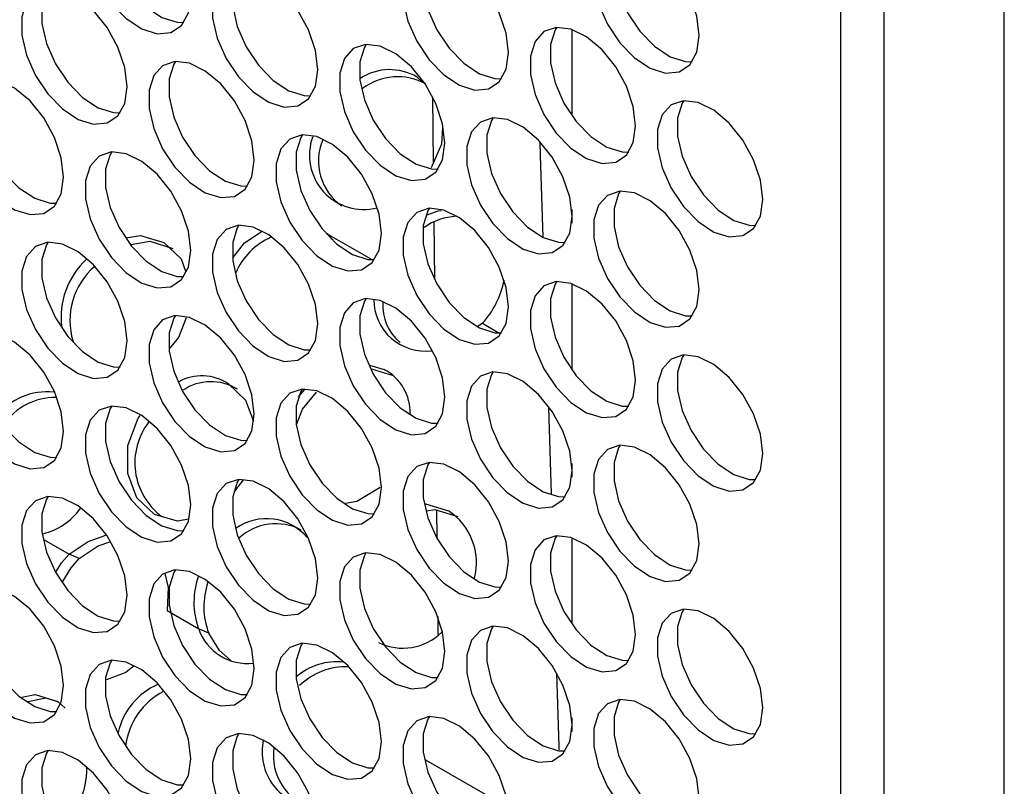
# Model space of a CAD drawing. Units: millimetres. Extents: x 50 to 2920, y 50 to 2051.
# Drawn here: x 2443 to 2495, y 1339 to 1380 of the extents above; entities that cross this region are included whole.
import ezdxf

# ---------------------------------------------------------------- set-up
doc = ezdxf.new("R2010")
doc.units = ezdxf.units.MM
doc.header["$LTSCALE"] = 10

msp = doc.modelspace()

# ---------------------------------------------------------------- linework, layer by layer
at = {"color": 7, "linetype": 'Continuous', "lineweight": 25}
for p, q in [((2488.468, 1577.444), (2488.468, 1177.339)), ((2494.841, 1173.659), (2494.841, 1573.764)), ((2471.93, 1379.086), (2471.93, 1374.53)), ((2463.754, 1376.558), (2464.033, 1376.295)), ((2464.564, 1375.518), (2464.599, 1372.007)), ((2471.93, 1369.554), (2471.93, 1368.828)), ((2471.93, 1369.554), (2471.93, 1368.828)), ((2464.629, 1368.876), (2464.659, 1365.857)), ((2458.972, 1368.27), (2459.077, 1368.209)), ((2459.077, 1368.209), (2459.213, 1367.978)), ((2459.078, 1368.141), (2459.137, 1368.107)), ((2471.93, 1365.622), (2471.93, 1361.066)), ((2467.202, 1363.519), (2466.965, 1363.349)), ((2461.23, 1361.302), (2462, 1361.068)), ((2461.326, 1361.106), (2462.484, 1360.752)), ((2457.466, 1359.624), (2457.79, 1360.021)), ((2470.696, 1359.058), (2470.841, 1354.49)), ((2471.93, 1356.09), (2471.93, 1355.364)), ((2471.93, 1356.09), (2471.93, 1355.364)), ((2454.554, 1355.242), (2454.074, 1354.628)), ((2464.779, 1353.635), (2464.794, 1352.135)), ((2471.93, 1352.158), (2471.93, 1347.602)), ((2445.851, 1351.064), (2445.319, 1351.294)), ((2450.508, 1348.299), (2452.175, 1347.337)), ((2464.835, 1347.989), (2464.844, 1347.03)), ((2452.707, 1347.106), (2452.175, 1347.337)), ((2444.72, 1343.494), (2445.102, 1343.138)), ((2471.93, 1342.626), (2471.93, 1341.9)), ((2471.93, 1342.626), (2471.93, 1341.9))]:
    msp.add_line(p, q, dxfattribs=at)
at = {"color": 8, "linetype": 'Continuous', "lineweight": 25}
for p, q in [((2486.178, 1187.234), (2486.178, 1574.683)), ((2459.077, 1368.209), (2461.299, 1366.927)), ((2467.202, 1363.519), (2468.031, 1363.04)), ((2443.998, 1352.057), (2445.319, 1351.294)), ((2464.193, 1340.399), (2468.511, 1337.906))]:
    msp.add_line(p, q, dxfattribs=at)
at = {"color": 7, "linetype": 'Continuous', "lineweight": 25, "flags": 128}
for points in [[(2451.753, 1380.839), (2451.628, 1381.864), (2451.266, 1382.942), (2450.698, 1383.976), (2449.976, 1384.875), (2449.162, 1385.56), (2448.329, 1385.968), (2447.552, 1386.064), (2446.9, 1385.84), (2446.43, 1385.315), (2446.184, 1384.536), (2446.184, 1383.572), (2446.43, 1382.509), (2446.9, 1381.442), (2447.552, 1380.464), (2448.329, 1379.663), (2449.162, 1379.111), (2449.976, 1378.855), (2450.698, 1378.92), (2451.266, 1379.299), (2451.628, 1379.958), (2451.753, 1380.839)], [(2447.575, 1386.066), (2447.49, 1385.928), (2447.244, 1385.149), (2447.244, 1384.185), (2447.49, 1383.122), (2447.961, 1382.054), (2448.613, 1381.076), (2449.39, 1380.275), (2450.222, 1379.723), (2451.036, 1379.468), (2451.39, 1379.458)], [(2478.679, 1378.759), (2478.555, 1379.784), (2478.193, 1380.861), (2477.625, 1381.896), (2476.902, 1382.795), (2476.088, 1383.479), (2475.256, 1383.888), (2474.479, 1383.984), (2473.827, 1383.76), (2473.356, 1383.235), (2473.11, 1382.456), (2473.11, 1381.492), (2473.356, 1380.429), (2473.827, 1379.361), (2474.479, 1378.383), (2475.256, 1377.583), (2476.088, 1377.03), (2476.902, 1376.775), (2477.625, 1376.84), (2478.193, 1377.218), (2478.555, 1377.878), (2478.679, 1378.759)], [(2474.502, 1383.986), (2474.417, 1383.847), (2474.171, 1383.068), (2474.171, 1382.104), (2474.417, 1381.041), (2474.887, 1379.973), (2475.54, 1378.996), (2476.317, 1378.195), (2477.149, 1377.643), (2477.963, 1377.387), (2478.317, 1377.377)], [(2468.582, 1377.856), (2468.457, 1378.881), (2468.095, 1379.959), (2467.528, 1380.993), (2466.805, 1381.892), (2465.991, 1382.576), (2465.159, 1382.985), (2464.382, 1383.081), (2463.729, 1382.857), (2463.259, 1382.332), (2463.013, 1381.553), (2463.013, 1380.589), (2463.259, 1379.526), (2463.729, 1378.458), (2464.382, 1377.481), (2465.159, 1376.68), (2465.991, 1376.127), (2466.805, 1375.872), (2467.528, 1375.937), (2468.095, 1376.316), (2468.457, 1376.975), (2468.582, 1377.856)], [(2464.404, 1383.083), (2464.319, 1382.944), (2464.073, 1382.165), (2464.073, 1381.201), (2464.319, 1380.138), (2464.79, 1379.071), (2465.442, 1378.093), (2466.219, 1377.292), (2467.052, 1376.74), (2467.865, 1376.484), (2468.22, 1376.475)], [(2458.484, 1376.953), (2458.36, 1377.978), (2457.998, 1379.056), (2457.43, 1380.09), (2456.707, 1380.989), (2455.893, 1381.673), (2455.061, 1382.082), (2454.284, 1382.178), (2453.632, 1381.954), (2453.161, 1381.429), (2452.915, 1380.65), (2452.915, 1379.686), (2453.161, 1378.623), (2453.632, 1377.555), (2454.284, 1376.578), (2455.061, 1375.777), (2455.893, 1375.225), (2456.707, 1374.969), (2457.43, 1375.034), (2457.998, 1375.413), (2458.36, 1376.072), (2458.484, 1376.953)], [(2454.307, 1382.18), (2454.222, 1382.041), (2453.976, 1381.262), (2453.976, 1380.299), (2454.222, 1379.236), (2454.692, 1378.168), (2455.345, 1377.19), (2456.122, 1376.389), (2456.954, 1375.837), (2457.768, 1375.582), (2458.122, 1375.572)], [(2448.387, 1376.05), (2448.262, 1377.075), (2447.9, 1378.153), (2447.333, 1379.187), (2446.61, 1380.086), (2445.796, 1380.771), (2444.964, 1381.179), (2444.187, 1381.275), (2443.534, 1381.051), (2443.064, 1380.526), (2442.818, 1379.747), (2442.818, 1378.783), (2443.064, 1377.72), (2443.534, 1376.653), (2444.187, 1375.675), (2444.964, 1374.874), (2445.796, 1374.322), (2446.61, 1374.066), (2447.333, 1374.131), (2447.9, 1374.51), (2448.262, 1375.169), (2448.387, 1376.05)], [(2444.21, 1381.277), (2444.125, 1381.139), (2443.878, 1380.36), (2443.878, 1379.396), (2444.125, 1378.333), (2444.595, 1377.265), (2445.247, 1376.287), (2446.024, 1375.487), (2446.857, 1374.934), (2447.67, 1374.679), (2448.025, 1374.669)], [(2475.313, 1373.97), (2475.189, 1374.995), (2474.827, 1376.072), (2474.259, 1377.107), (2473.536, 1378.006), (2472.723, 1378.69), (2471.89, 1379.099), (2471.113, 1379.195), (2470.461, 1378.971), (2469.99, 1378.446), (2469.744, 1377.667), (2469.744, 1376.703), (2469.99, 1375.64), (2470.461, 1374.572), (2471.113, 1373.595), (2471.89, 1372.794), (2472.723, 1372.241), (2473.536, 1371.986), (2474.259, 1372.051), (2474.827, 1372.429), (2475.189, 1373.089), (2475.313, 1373.97)], [(2471.136, 1379.197), (2471.051, 1379.058), (2470.805, 1378.279), (2470.805, 1377.315), (2471.051, 1376.252), (2471.521, 1375.185), (2472.174, 1374.207), (2472.951, 1373.406), (2473.783, 1372.854), (2474.597, 1372.598), (2474.951, 1372.588)], [(2465.216, 1373.067), (2465.092, 1374.092), (2464.729, 1375.17), (2464.162, 1376.204), (2463.439, 1377.103), (2462.625, 1377.787), (2461.793, 1378.196), (2461.016, 1378.292), (2460.363, 1378.068), (2459.893, 1377.543), (2459.647, 1376.764), (2459.647, 1375.8), (2459.893, 1374.737), (2460.363, 1373.669), (2461.016, 1372.692), (2461.793, 1371.891), (2462.625, 1371.338), (2463.439, 1371.083), (2464.162, 1371.148), (2464.729, 1371.527), (2465.092, 1372.186), (2465.216, 1373.067)], [(2461.039, 1378.294), (2460.954, 1378.155), (2460.708, 1377.376), (2460.708, 1376.413), (2460.954, 1375.349), (2461.424, 1374.282), (2462.076, 1373.304), (2462.853, 1372.503), (2463.686, 1371.951), (2464.5, 1371.695), (2464.854, 1371.686)], [(2455.119, 1372.164), (2454.994, 1373.189), (2454.632, 1374.267), (2454.064, 1375.301), (2453.341, 1376.2), (2452.528, 1376.884), (2451.695, 1377.293), (2450.918, 1377.389), (2450.266, 1377.165), (2449.796, 1376.64), (2449.549, 1375.861), (2449.549, 1374.897), (2449.796, 1373.834), (2450.266, 1372.766), (2450.918, 1371.789), (2451.695, 1370.988), (2452.528, 1370.436), (2453.341, 1370.18), (2454.064, 1370.245), (2454.632, 1370.624), (2454.994, 1371.283), (2455.119, 1372.164)], [(2450.941, 1377.391), (2450.856, 1377.253), (2450.61, 1376.474), (2450.61, 1375.51), (2450.856, 1374.447), (2451.326, 1373.379), (2451.979, 1372.401), (2452.756, 1371.6), (2453.588, 1371.048), (2454.402, 1370.793), (2454.756, 1370.783)], [(2445.021, 1371.261), (2444.897, 1372.286), (2444.534, 1373.364), (2443.967, 1374.398), (2443.244, 1375.297), (2442.43, 1375.982), (2441.598, 1376.39), (2440.821, 1376.487), (2440.168, 1376.262), (2439.698, 1375.737), (2439.452, 1374.958), (2439.452, 1373.994), (2439.698, 1372.931), (2440.168, 1371.864), (2440.821, 1370.886), (2441.598, 1370.085), (2442.43, 1369.533), (2443.244, 1369.277), (2443.967, 1369.342), (2444.534, 1369.721), (2444.897, 1370.38), (2445.021, 1371.261)], [(2440.844, 1376.488), (2440.759, 1376.35), (2440.513, 1375.571), (2440.513, 1374.607), (2440.759, 1373.544), (2441.229, 1372.476), (2441.881, 1371.498), (2442.658, 1370.698), (2443.491, 1370.145), (2444.305, 1369.89), (2444.659, 1369.88)], [(2482.045, 1370.084), (2481.921, 1371.109), (2481.559, 1372.186), (2480.991, 1373.221), (2480.268, 1374.12), (2479.454, 1374.804), (2478.622, 1375.213), (2477.845, 1375.309), (2477.192, 1375.085), (2476.722, 1374.56), (2476.476, 1373.781), (2476.476, 1372.817), (2476.722, 1371.754), (2477.192, 1370.686), (2477.845, 1369.708), (2478.622, 1368.908), (2479.454, 1368.355), (2480.268, 1368.1), (2480.991, 1368.165), (2481.559, 1368.543), (2481.921, 1369.203), (2482.045, 1370.084)], [(2477.868, 1375.311), (2477.783, 1375.172), (2477.537, 1374.393), (2477.537, 1373.429), (2477.783, 1372.366), (2478.253, 1371.298), (2478.906, 1370.321), (2479.683, 1369.52), (2480.515, 1368.968), (2481.329, 1368.712), (2481.683, 1368.702)], [(2471.948, 1369.181), (2471.823, 1370.206), (2471.461, 1371.283), (2470.893, 1372.318), (2470.171, 1373.217), (2469.357, 1373.901), (2468.524, 1374.31), (2467.747, 1374.406), (2467.095, 1374.182), (2466.625, 1373.657), (2466.379, 1372.878), (2466.379, 1371.914), (2466.625, 1370.851), (2467.095, 1369.783), (2467.747, 1368.806), (2468.524, 1368.005), (2469.357, 1367.452), (2470.171, 1367.197), (2470.893, 1367.262), (2471.461, 1367.64), (2471.823, 1368.3), (2471.948, 1369.181)], [(2467.77, 1374.408), (2467.685, 1374.269), (2467.439, 1373.49), (2467.439, 1372.526), (2467.685, 1371.463), (2468.156, 1370.396), (2468.808, 1369.418), (2469.585, 1368.617), (2470.417, 1368.065), (2471.231, 1367.809), (2471.585, 1367.799)], [(2461.85, 1368.278), (2461.726, 1369.303), (2461.364, 1370.381), (2460.796, 1371.415), (2460.073, 1372.314), (2459.259, 1372.998), (2458.427, 1373.407), (2457.65, 1373.503), (2456.997, 1373.279), (2456.527, 1372.754), (2456.281, 1371.975), (2456.281, 1371.011), (2456.527, 1369.948), (2456.997, 1368.88), (2457.65, 1367.903), (2458.427, 1367.102), (2459.259, 1366.549), (2460.073, 1366.294), (2460.796, 1366.359), (2461.364, 1366.738), (2461.726, 1367.397), (2461.85, 1368.278)], [(2457.673, 1373.505), (2457.588, 1373.366), (2457.342, 1372.587), (2457.342, 1371.624), (2457.588, 1370.56), (2458.058, 1369.493), (2458.711, 1368.515), (2459.488, 1367.714), (2460.32, 1367.162), (2461.134, 1366.906), (2461.444, 1366.894)], [(2465.081, 1373.912), (2465.034, 1373.007), (2464.489, 1371.755)], [(2470.235, 1373.128), (2470.26, 1372.416), (2470.402, 1368.088)], [(2451.753, 1367.375), (2451.628, 1368.4), (2451.266, 1369.478), (2450.698, 1370.512), (2449.976, 1371.411), (2449.162, 1372.096), (2448.329, 1372.504), (2447.552, 1372.6), (2446.9, 1372.376), (2446.43, 1371.851), (2446.184, 1371.072), (2446.184, 1370.108), (2446.43, 1369.045), (2446.9, 1367.977), (2447.552, 1367), (2448.329, 1366.199), (2449.162, 1365.647), (2449.976, 1365.391), (2450.698, 1365.456), (2451.266, 1365.835), (2451.628, 1366.494), (2451.753, 1367.375)], [(2447.575, 1372.602), (2447.49, 1372.464), (2447.244, 1371.685), (2447.244, 1370.721), (2447.49, 1369.658), (2447.961, 1368.59), (2448.613, 1367.612), (2449.39, 1366.811), (2450.222, 1366.259), (2451.036, 1366.004), (2451.39, 1365.994)], [(2478.679, 1365.295), (2478.555, 1366.32), (2478.193, 1367.397), (2477.625, 1368.432), (2476.902, 1369.331), (2476.088, 1370.015), (2475.256, 1370.424), (2474.479, 1370.52), (2473.827, 1370.296), (2473.356, 1369.771), (2473.11, 1368.992), (2473.11, 1368.028), (2473.356, 1366.965), (2473.827, 1365.897), (2474.479, 1364.919), (2475.256, 1364.119), (2476.088, 1363.566), (2476.902, 1363.311), (2477.625, 1363.376), (2478.193, 1363.754), (2478.555, 1364.414), (2478.679, 1365.295)], [(2474.502, 1370.522), (2474.417, 1370.383), (2474.171, 1369.604), (2474.171, 1368.64), (2474.417, 1367.577), (2474.887, 1366.509), (2475.54, 1365.532), (2476.317, 1364.731), (2477.149, 1364.179), (2477.963, 1363.923), (2478.317, 1363.913)], [(2468.582, 1364.392), (2468.457, 1365.417), (2468.095, 1366.495), (2467.528, 1367.529), (2466.805, 1368.428), (2465.991, 1369.112), (2465.159, 1369.521), (2464.382, 1369.617), (2463.729, 1369.393), (2463.259, 1368.868), (2463.013, 1368.089), (2463.013, 1367.125), (2463.259, 1366.062), (2463.729, 1364.994), (2464.382, 1364.017), (2465.159, 1363.216), (2465.991, 1362.663), (2466.805, 1362.408), (2467.528, 1362.473), (2468.095, 1362.852), (2468.457, 1363.511), (2468.582, 1364.392)], [(2464.404, 1369.619), (2464.319, 1369.48), (2464.073, 1368.701), (2464.073, 1367.737), (2464.319, 1366.674), (2464.79, 1365.607), (2465.442, 1364.629), (2466.219, 1363.828), (2467.052, 1363.276), (2467.865, 1363.02), (2468.22, 1363.011)], [(2464.219, 1369.242), (2464.85, 1369.471), (2465.031, 1369.493)], [(2458.484, 1363.489), (2458.36, 1364.514), (2457.998, 1365.592), (2457.43, 1366.626), (2456.707, 1367.525), (2455.893, 1368.209), (2455.061, 1368.618), (2454.284, 1368.714), (2453.632, 1368.49), (2453.161, 1367.965), (2452.915, 1367.186), (2452.915, 1366.222), (2453.161, 1365.159), (2453.632, 1364.091), (2454.284, 1363.114), (2455.061, 1362.313), (2455.893, 1361.761), (2456.707, 1361.505), (2457.43, 1361.57), (2457.998, 1361.949), (2458.36, 1362.608), (2458.484, 1363.489)], [(2454.307, 1368.716), (2454.222, 1368.577), (2453.976, 1367.798), (2453.976, 1366.835), (2454.222, 1365.772), (2454.692, 1364.704), (2455.345, 1363.726), (2456.122, 1362.925), (2456.954, 1362.373), (2457.768, 1362.118), (2458.122, 1362.108)], [(2453.98, 1366.981), (2454.61, 1367.777), (2455.534, 1368.408)], [(2448.387, 1362.586), (2448.262, 1363.611), (2447.9, 1364.689), (2447.333, 1365.723), (2446.61, 1366.622), (2445.796, 1367.307), (2444.964, 1367.715), (2444.187, 1367.811), (2443.534, 1367.587), (2443.064, 1367.062), (2442.818, 1366.283), (2442.818, 1365.319), (2443.064, 1364.256), (2443.534, 1363.189), (2444.187, 1362.211), (2444.964, 1361.41), (2445.796, 1360.858), (2446.61, 1360.602), (2447.333, 1360.667), (2447.9, 1361.046), (2448.262, 1361.705), (2448.387, 1362.586)], [(2444.21, 1367.813), (2444.125, 1367.675), (2443.878, 1366.896), (2443.878, 1365.932), (2444.125, 1364.869), (2444.595, 1363.801), (2445.247, 1362.823), (2446.024, 1362.022), (2446.857, 1361.47), (2447.67, 1361.215), (2448.025, 1361.205)], [(2448.317, 1368.046), (2449.103, 1368.178), (2450.328, 1367.806)], [(2448.6, 1367.701), (2449.588, 1367.864), (2450.813, 1367.49)], [(2450.328, 1367.806), (2451.254, 1366.935), (2451.486, 1366.29)], [(2475.313, 1360.506), (2475.189, 1361.531), (2474.827, 1362.608), (2474.259, 1363.643), (2473.536, 1364.542), (2472.723, 1365.226), (2471.89, 1365.635), (2471.113, 1365.731), (2470.461, 1365.507), (2469.99, 1364.982), (2469.744, 1364.203), (2469.744, 1363.239), (2469.99, 1362.176), (2470.461, 1361.108), (2471.113, 1360.13), (2471.89, 1359.33), (2472.723, 1358.777), (2473.536, 1358.522), (2474.259, 1358.587), (2474.827, 1358.965), (2475.189, 1359.625), (2475.313, 1360.506)], [(2471.136, 1365.733), (2471.051, 1365.594), (2470.805, 1364.815), (2470.805, 1363.851), (2471.051, 1362.788), (2471.521, 1361.72), (2472.174, 1360.743), (2472.951, 1359.942), (2473.783, 1359.39), (2474.597, 1359.134), (2474.951, 1359.124)], [(2465.216, 1359.603), (2465.092, 1360.628), (2464.729, 1361.706), (2464.162, 1362.74), (2463.439, 1363.639), (2462.625, 1364.323), (2461.793, 1364.732), (2461.016, 1364.828), (2460.363, 1364.604), (2459.893, 1364.079), (2459.647, 1363.3), (2459.647, 1362.336), (2459.893, 1361.273), (2460.363, 1360.205), (2461.016, 1359.228), (2461.793, 1358.427), (2462.625, 1357.874), (2463.439, 1357.619), (2464.162, 1357.684), (2464.729, 1358.063), (2465.092, 1358.722), (2465.216, 1359.603)], [(2461.039, 1364.83), (2460.954, 1364.691), (2460.708, 1363.912), (2460.708, 1362.948), (2460.954, 1361.885), (2461.424, 1360.818), (2462.076, 1359.84), (2462.853, 1359.039), (2463.686, 1358.487), (2464.5, 1358.231), (2464.854, 1358.222)], [(2455.119, 1358.7), (2454.994, 1359.725), (2454.632, 1360.803), (2454.064, 1361.837), (2453.341, 1362.736), (2452.528, 1363.42), (2451.695, 1363.829), (2450.918, 1363.925), (2450.266, 1363.701), (2449.796, 1363.176), (2449.549, 1362.397), (2449.549, 1361.433), (2449.796, 1360.37), (2450.266, 1359.302), (2450.918, 1358.325), (2451.695, 1357.524), (2452.528, 1356.972), (2453.341, 1356.716), (2454.064, 1356.781), (2454.632, 1357.16), (2454.994, 1357.819), (2455.119, 1358.7)], [(2450.941, 1363.927), (2450.856, 1363.788), (2450.61, 1363.009), (2450.61, 1362.046), (2450.856, 1360.983), (2451.326, 1359.915), (2451.979, 1358.937), (2452.756, 1358.136), (2453.588, 1357.584), (2454.402, 1357.329), (2454.756, 1357.319)], [(2451.517, 1363.817), (2451.104, 1362.773), (2450.619, 1362.171)], [(2445.021, 1357.797), (2444.897, 1358.822), (2444.534, 1359.9), (2443.967, 1360.934), (2443.244, 1361.833), (2442.43, 1362.518), (2441.598, 1362.926), (2440.821, 1363.022), (2440.168, 1362.798), (2439.698, 1362.273), (2439.452, 1361.494), (2439.452, 1360.53), (2439.698, 1359.467), (2440.168, 1358.4), (2440.821, 1357.422), (2441.598, 1356.621), (2442.43, 1356.069), (2443.244, 1355.813), (2443.967, 1355.878), (2444.534, 1356.257), (2444.897, 1356.916), (2445.021, 1357.797)], [(2440.844, 1363.024), (2440.759, 1362.886), (2440.513, 1362.107), (2440.513, 1361.143), (2440.759, 1360.08), (2441.229, 1359.012), (2441.881, 1358.034), (2442.658, 1357.234), (2443.491, 1356.681), (2444.305, 1356.426), (2444.659, 1356.416)], [(2482.045, 1356.62), (2481.921, 1357.645), (2481.559, 1358.722), (2480.991, 1359.757), (2480.268, 1360.656), (2479.454, 1361.34), (2478.622, 1361.749), (2477.845, 1361.845), (2477.192, 1361.621), (2476.722, 1361.096), (2476.476, 1360.317), (2476.476, 1359.353), (2476.722, 1358.29), (2477.192, 1357.222), (2477.845, 1356.244), (2478.622, 1355.444), (2479.454, 1354.891), (2480.268, 1354.636), (2480.991, 1354.701), (2481.559, 1355.079), (2481.921, 1355.739), (2482.045, 1356.62)], [(2477.868, 1361.847), (2477.783, 1361.708), (2477.537, 1360.929), (2477.537, 1359.965), (2477.783, 1358.902), (2478.253, 1357.834), (2478.906, 1356.857), (2479.683, 1356.056), (2480.515, 1355.503), (2481.329, 1355.248), (2481.683, 1355.238)], [(2471.948, 1355.717), (2471.823, 1356.742), (2471.461, 1357.819), (2470.893, 1358.854), (2470.171, 1359.753), (2469.357, 1360.437), (2468.524, 1360.846), (2467.747, 1360.942), (2467.095, 1360.718), (2466.625, 1360.193), (2466.379, 1359.414), (2466.379, 1358.45), (2466.625, 1357.387), (2467.095, 1356.319), (2467.747, 1355.342), (2468.524, 1354.541), (2469.357, 1353.988), (2470.171, 1353.733), (2470.893, 1353.798), (2471.461, 1354.176), (2471.823, 1354.836), (2471.948, 1355.717)], [(2467.77, 1360.944), (2467.685, 1360.805), (2467.439, 1360.026), (2467.439, 1359.062), (2467.685, 1357.999), (2468.156, 1356.931), (2468.808, 1355.954), (2469.585, 1355.153), (2470.417, 1354.601), (2471.231, 1354.345), (2471.585, 1354.335)], [(2453.734, 1360.323), (2454.664, 1359.449), (2455.072, 1358.336)], [(2461.85, 1354.814), (2461.726, 1355.839), (2461.364, 1356.917), (2460.796, 1357.951), (2460.073, 1358.85), (2459.259, 1359.534), (2458.427, 1359.943), (2457.65, 1360.039), (2456.997, 1359.815), (2456.527, 1359.29), (2456.281, 1358.511), (2456.281, 1357.547), (2456.527, 1356.484), (2456.997, 1355.416), (2457.65, 1354.439), (2458.427, 1353.638), (2459.259, 1353.085), (2460.073, 1352.83), (2460.796, 1352.895), (2461.364, 1353.274), (2461.726, 1353.933), (2461.85, 1354.814)], [(2457.673, 1360.041), (2457.588, 1359.902), (2457.342, 1359.123), (2457.342, 1358.16), (2457.588, 1357.096), (2458.058, 1356.029), (2458.711, 1355.051), (2459.488, 1354.25), (2460.32, 1353.698), (2461.134, 1353.442), (2461.488, 1353.433)], [(2457.369, 1358.193), (2457.673, 1358.974), (2458.414, 1359.88)], [(2451.753, 1353.911), (2451.628, 1354.936), (2451.266, 1356.014), (2450.698, 1357.048), (2449.976, 1357.947), (2449.162, 1358.631), (2448.329, 1359.04), (2447.552, 1359.136), (2446.9, 1358.912), (2446.43, 1358.387), (2446.184, 1357.608), (2446.184, 1356.644), (2446.43, 1355.581), (2446.9, 1354.513), (2447.552, 1353.536), (2448.329, 1352.735), (2449.162, 1352.183), (2449.976, 1351.927), (2450.698, 1351.992), (2451.266, 1352.371), (2451.628, 1353.03), (2451.753, 1353.911)], [(2447.575, 1359.138), (2447.49, 1358.999), (2447.244, 1358.22), (2447.244, 1357.257), (2447.49, 1356.194), (2447.961, 1355.126), (2448.613, 1354.148), (2449.39, 1353.347), (2450.222, 1352.795), (2451.036, 1352.54), (2451.39, 1352.53)], [(2451.655, 1353.144), (2451.059, 1353.034), (2449.843, 1353.4), (2448.907, 1354.276), (2448.421, 1355.566), (2448.427, 1357.042), (2448.966, 1358.491), (2449.084, 1358.641)], [(2478.679, 1351.831), (2478.555, 1352.856), (2478.193, 1353.933), (2477.625, 1354.968), (2476.902, 1355.867), (2476.088, 1356.551), (2475.256, 1356.96), (2474.479, 1357.056), (2473.827, 1356.832), (2473.356, 1356.307), (2473.11, 1355.528), (2473.11, 1354.564), (2473.356, 1353.501), (2473.827, 1352.433), (2474.479, 1351.455), (2475.256, 1350.655), (2476.088, 1350.102), (2476.902, 1349.847), (2477.625, 1349.912), (2478.193, 1350.29), (2478.555, 1350.95), (2478.679, 1351.831)], [(2474.502, 1357.058), (2474.417, 1356.919), (2474.171, 1356.14), (2474.171, 1355.176), (2474.417, 1354.113), (2474.887, 1353.045), (2475.54, 1352.068), (2476.317, 1351.267), (2477.149, 1350.715), (2477.963, 1350.459), (2478.317, 1350.449)], [(2468.582, 1350.928), (2468.457, 1351.953), (2468.095, 1353.03), (2467.528, 1354.065), (2466.805, 1354.964), (2465.991, 1355.648), (2465.159, 1356.057), (2464.382, 1356.153), (2463.729, 1355.929), (2463.259, 1355.404), (2463.013, 1354.625), (2463.013, 1353.661), (2463.259, 1352.598), (2463.729, 1351.53), (2464.382, 1350.553), (2465.159, 1349.752), (2465.991, 1349.199), (2466.805, 1348.944), (2467.528, 1349.009), (2468.095, 1349.387), (2468.457, 1350.047), (2468.582, 1350.928)], [(2464.404, 1356.155), (2464.319, 1356.016), (2464.073, 1355.237), (2464.073, 1354.273), (2464.319, 1353.21), (2464.79, 1352.143), (2465.442, 1351.165), (2466.219, 1350.364), (2467.052, 1349.812), (2467.865, 1349.556), (2468.22, 1349.546)], [(2458.484, 1350.025), (2458.36, 1351.05), (2457.998, 1352.128), (2457.43, 1353.162), (2456.707, 1354.061), (2455.893, 1354.745), (2455.061, 1355.154), (2454.284, 1355.25), (2453.632, 1355.026), (2453.161, 1354.501), (2452.915, 1353.722), (2452.915, 1352.758), (2453.161, 1351.695), (2453.632, 1350.627), (2454.284, 1349.65), (2455.061, 1348.849), (2455.893, 1348.296), (2456.707, 1348.041), (2457.43, 1348.106), (2457.998, 1348.485), (2458.36, 1349.144), (2458.484, 1350.025)], [(2454.307, 1355.252), (2454.222, 1355.113), (2453.976, 1354.334), (2453.976, 1353.371), (2454.222, 1352.307), (2454.692, 1351.24), (2455.345, 1350.262), (2456.122, 1349.461), (2456.954, 1348.909), (2457.768, 1348.653), (2458.122, 1348.644)], [(2461.795, 1354.828), (2460.554, 1354.077), (2459.949, 1353.97)], [(2448.387, 1349.122), (2448.262, 1350.147), (2447.9, 1351.225), (2447.333, 1352.259), (2446.61, 1353.158), (2445.796, 1353.843), (2444.964, 1354.251), (2444.187, 1354.347), (2443.534, 1354.123), (2443.064, 1353.598), (2442.818, 1352.819), (2442.818, 1351.855), (2443.064, 1350.792), (2443.534, 1349.724), (2444.187, 1348.747), (2444.964, 1347.946), (2445.796, 1347.394), (2446.61, 1347.138), (2447.333, 1347.203), (2447.9, 1347.582), (2448.262, 1348.241), (2448.387, 1349.122)], [(2444.21, 1354.349), (2444.125, 1354.211), (2443.878, 1353.432), (2443.878, 1352.468), (2444.125, 1351.405), (2444.595, 1350.337), (2445.247, 1349.359), (2446.024, 1348.558), (2446.857, 1348.006), (2447.67, 1347.751), (2448.025, 1347.741)], [(2464.174, 1353.952), (2464.185, 1353.954), (2465.406, 1353.585)], [(2464.249, 1353.589), (2464.684, 1353.664), (2465.905, 1353.293)], [(2445.319, 1351.294), (2446.327, 1351.961), (2447.267, 1352.289)], [(2475.313, 1347.042), (2475.189, 1348.067), (2474.827, 1349.144), (2474.259, 1350.179), (2473.536, 1351.078), (2472.723, 1351.762), (2471.89, 1352.171), (2471.113, 1352.267), (2470.461, 1352.043), (2469.99, 1351.518), (2469.744, 1350.739), (2469.744, 1349.775), (2469.99, 1348.712), (2470.461, 1347.644), (2471.113, 1346.666), (2471.89, 1345.866), (2472.723, 1345.313), (2473.536, 1345.058), (2474.259, 1345.123), (2474.827, 1345.501), (2475.189, 1346.161), (2475.313, 1347.042)], [(2471.136, 1352.269), (2471.051, 1352.13), (2470.805, 1351.351), (2470.805, 1350.387), (2471.051, 1349.324), (2471.521, 1348.256), (2472.174, 1347.279), (2472.951, 1346.478), (2473.783, 1345.926), (2474.597, 1345.67), (2474.951, 1345.66)], [(2445.851, 1351.064), (2446.856, 1351.726), (2447.521, 1351.955)], [(2444.622, 1350.367), (2444.912, 1350.839), (2445.319, 1351.294)], [(2444.949, 1349.796), (2445.416, 1350.575), (2445.851, 1351.064)], [(2465.216, 1346.139), (2465.092, 1347.164), (2464.729, 1348.242), (2464.162, 1349.276), (2463.439, 1350.175), (2462.625, 1350.859), (2461.793, 1351.268), (2461.016, 1351.364), (2460.363, 1351.14), (2459.893, 1350.615), (2459.647, 1349.836), (2459.647, 1348.872), (2459.893, 1347.809), (2460.363, 1346.741), (2461.016, 1345.764), (2461.793, 1344.963), (2462.625, 1344.41), (2463.439, 1344.155), (2464.162, 1344.22), (2464.729, 1344.599), (2465.092, 1345.258), (2465.216, 1346.139)], [(2461.031, 1351.355), (2460.954, 1351.227), (2460.708, 1350.448), (2460.708, 1349.484), (2460.954, 1348.421), (2461.424, 1347.354), (2462.076, 1346.376), (2462.853, 1345.575), (2463.686, 1345.023), (2464.5, 1344.767), (2464.854, 1344.758)], [(2455.119, 1345.236), (2454.994, 1346.261), (2454.632, 1347.339), (2454.064, 1348.373), (2453.341, 1349.272), (2452.528, 1349.956), (2451.695, 1350.365), (2450.918, 1350.461), (2450.266, 1350.237), (2449.796, 1349.712), (2449.549, 1348.933), (2449.549, 1347.969), (2449.796, 1346.906), (2450.266, 1345.838), (2450.918, 1344.861), (2451.695, 1344.06), (2452.528, 1343.507), (2453.341, 1343.252), (2454.064, 1343.317), (2454.632, 1343.696), (2454.994, 1344.355), (2455.119, 1345.236)], [(2450.391, 1350.263), (2450.552, 1349.522), (2450.508, 1348.299)], [(2450.941, 1350.463), (2450.856, 1350.324), (2450.61, 1349.545), (2450.61, 1348.582), (2450.856, 1347.518), (2451.326, 1346.451), (2451.979, 1345.473), (2452.756, 1344.672), (2453.588, 1344.12), (2454.402, 1343.865), (2454.756, 1343.855)], [(2445.021, 1344.333), (2444.897, 1345.358), (2444.534, 1346.436), (2443.967, 1347.47), (2443.244, 1348.369), (2442.43, 1349.054), (2441.598, 1349.462), (2440.821, 1349.558), (2440.168, 1349.334), (2439.698, 1348.809), (2439.452, 1348.03), (2439.452, 1347.066), (2439.698, 1346.003), (2440.168, 1344.936), (2440.821, 1343.958), (2441.598, 1343.157), (2442.43, 1342.605), (2443.244, 1342.349), (2443.967, 1342.414), (2444.534, 1342.793), (2444.897, 1343.452), (2445.021, 1344.333)], [(2440.844, 1349.56), (2440.759, 1349.422), (2440.513, 1348.643), (2440.513, 1347.679), (2440.759, 1346.616), (2441.229, 1345.548), (2441.881, 1344.57), (2442.658, 1343.769), (2443.491, 1343.217), (2444.305, 1342.962), (2444.659, 1342.952)], [(2482.045, 1343.156), (2481.921, 1344.181), (2481.559, 1345.258), (2480.991, 1346.293), (2480.268, 1347.192), (2479.454, 1347.876), (2478.622, 1348.285), (2477.845, 1348.381), (2477.192, 1348.157), (2476.722, 1347.632), (2476.476, 1346.853), (2476.476, 1345.889), (2476.722, 1344.826), (2477.192, 1343.758), (2477.845, 1342.78), (2478.622, 1341.98), (2479.454, 1341.427), (2480.268, 1341.172), (2480.991, 1341.236), (2481.559, 1341.615), (2481.921, 1342.275), (2482.045, 1343.156)], [(2477.868, 1348.383), (2477.783, 1348.244), (2477.537, 1347.465), (2477.537, 1346.501), (2477.783, 1345.438), (2478.253, 1344.37), (2478.906, 1343.393), (2479.683, 1342.592), (2480.515, 1342.039), (2481.329, 1341.784), (2481.683, 1341.774)], [(2471.948, 1342.253), (2471.823, 1343.278), (2471.461, 1344.355), (2470.893, 1345.39), (2470.171, 1346.289), (2469.357, 1346.973), (2468.524, 1347.382), (2467.747, 1347.478), (2467.095, 1347.254), (2466.625, 1346.729), (2466.379, 1345.95), (2466.379, 1344.986), (2466.625, 1343.923), (2467.095, 1342.855), (2467.747, 1341.877), (2468.524, 1341.077), (2469.357, 1340.524), (2470.171, 1340.269), (2470.893, 1340.334), (2471.461, 1340.712), (2471.823, 1341.372), (2471.948, 1342.253)], [(2467.77, 1347.48), (2467.685, 1347.341), (2467.439, 1346.562), (2467.439, 1345.598), (2467.685, 1344.535), (2468.156, 1343.467), (2468.808, 1342.49), (2469.585, 1341.689), (2470.417, 1341.137), (2471.231, 1340.881), (2471.585, 1340.871)], [(2453.88, 1345.667), (2453.278, 1346.189), (2452.707, 1347.106)], [(2461.85, 1341.35), (2461.726, 1342.375), (2461.364, 1343.453), (2460.796, 1344.487), (2460.073, 1345.386), (2459.259, 1346.07), (2458.427, 1346.479), (2457.65, 1346.575), (2456.997, 1346.351), (2456.527, 1345.826), (2456.281, 1345.047), (2456.281, 1344.083), (2456.527, 1343.02), (2456.997, 1341.952), (2457.65, 1340.975), (2458.427, 1340.174), (2459.259, 1339.621), (2460.073, 1339.366), (2460.796, 1339.431), (2461.364, 1339.81), (2461.726, 1340.469), (2461.85, 1341.35)], [(2457.673, 1346.577), (2457.588, 1346.438), (2457.342, 1345.659), (2457.342, 1344.695), (2457.588, 1343.632), (2458.058, 1342.565), (2458.711, 1341.587), (2459.488, 1340.786), (2460.32, 1340.234), (2461.134, 1339.978), (2461.488, 1339.969)], [(2451.753, 1340.447), (2451.628, 1341.472), (2451.266, 1342.55), (2450.698, 1343.584), (2449.976, 1344.483), (2449.162, 1345.167), (2448.329, 1345.576), (2447.552, 1345.672), (2446.9, 1345.448), (2446.43, 1344.923), (2446.184, 1344.144), (2446.184, 1343.18), (2446.43, 1342.117), (2446.9, 1341.049), (2447.552, 1340.072), (2448.329, 1339.271), (2449.162, 1338.719), (2449.976, 1338.463), (2450.698, 1338.528), (2451.266, 1338.907), (2451.628, 1339.566), (2451.753, 1340.447)], [(2447.575, 1345.674), (2447.49, 1345.535), (2447.244, 1344.756), (2447.244, 1343.793), (2447.49, 1342.73), (2447.961, 1341.662), (2448.613, 1340.684), (2449.39, 1339.883), (2450.222, 1339.331), (2451.036, 1339.076), (2451.39, 1339.066)], [(2448.765, 1345.377), (2448.32, 1345.025), (2447.289, 1344.634)], [(2471.134, 1344.98), (2471.252, 1341.124), (2471.257, 1340.933)], [(2442.805, 1343.709), (2443.518, 1343.854), (2444.72, 1343.494)], [(2443.125, 1343.486), (2444.076, 1343.675), (2444.737, 1343.475)], [(2478.679, 1338.367), (2478.555, 1339.392), (2478.193, 1340.469), (2477.625, 1341.504), (2476.902, 1342.403), (2476.088, 1343.087), (2475.256, 1343.496), (2474.479, 1343.592), (2473.827, 1343.368), (2473.356, 1342.843), (2473.11, 1342.064), (2473.11, 1341.1), (2473.356, 1340.037), (2473.827, 1338.969), (2474.479, 1337.991), (2475.256, 1337.191), (2476.088, 1336.638), (2476.902, 1336.383), (2477.625, 1336.447), (2478.193, 1336.826), (2478.555, 1337.486), (2478.679, 1338.367)], [(2474.502, 1343.594), (2474.417, 1343.455), (2474.171, 1342.676), (2474.171, 1341.712), (2474.417, 1340.649), (2474.887, 1339.581), (2475.54, 1338.604), (2476.317, 1337.803), (2477.149, 1337.25), (2477.963, 1336.995), (2478.317, 1336.985)], [(2468.582, 1337.464), (2468.457, 1338.489), (2468.095, 1339.566), (2467.528, 1340.601), (2466.805, 1341.5), (2465.991, 1342.184), (2465.159, 1342.593), (2464.382, 1342.689), (2463.729, 1342.465), (2463.259, 1341.94), (2463.013, 1341.161), (2463.013, 1340.197), (2463.259, 1339.134), (2463.729, 1338.066), (2464.382, 1337.088), (2465.159, 1336.288), (2465.991, 1335.735), (2466.805, 1335.48), (2467.528, 1335.545), (2468.095, 1335.923), (2468.457, 1336.583), (2468.582, 1337.464)], [(2464.404, 1342.691), (2464.319, 1342.552), (2464.073, 1341.773), (2464.073, 1340.809), (2464.319, 1339.746), (2464.79, 1338.678), (2465.442, 1337.701), (2466.219, 1336.9), (2467.052, 1336.348), (2467.865, 1336.092), (2468.22, 1336.082)], [(2458.484, 1336.561), (2458.36, 1337.586), (2457.998, 1338.664), (2457.43, 1339.698), (2456.707, 1340.597), (2455.893, 1341.281), (2455.061, 1341.69), (2454.284, 1341.786), (2453.632, 1341.562), (2453.161, 1341.037), (2452.915, 1340.258), (2452.915, 1339.294), (2453.161, 1338.231), (2453.632, 1337.163), (2454.284, 1336.186), (2455.061, 1335.385), (2455.893, 1334.832), (2456.707, 1334.577), (2457.43, 1334.642), (2457.998, 1335.021), (2458.36, 1335.68), (2458.484, 1336.561)], [(2454.307, 1341.788), (2454.222, 1341.649), (2453.976, 1340.87), (2453.976, 1339.906), (2454.222, 1338.843), (2454.692, 1337.776), (2455.345, 1336.798), (2456.122, 1335.997), (2456.954, 1335.445), (2457.768, 1335.189), (2458.122, 1335.18)], [(2448.387, 1335.658), (2448.262, 1336.683), (2447.9, 1337.761), (2447.333, 1338.795), (2446.61, 1339.694), (2445.796, 1340.378), (2444.964, 1340.787), (2444.187, 1340.883), (2443.534, 1340.659), (2443.064, 1340.134), (2442.818, 1339.355), (2442.818, 1338.391), (2443.064, 1337.328), (2443.534, 1336.26), (2444.187, 1335.283), (2444.964, 1334.482), (2445.796, 1333.93), (2446.61, 1333.674), (2447.333, 1333.739), (2447.9, 1334.118), (2448.262, 1334.777), (2448.387, 1335.658)], [(2444.21, 1340.885), (2444.125, 1340.746), (2443.878, 1339.967), (2443.878, 1339.004), (2444.125, 1337.941), (2444.595, 1336.873), (2445.247, 1335.895), (2446.024, 1335.094), (2446.857, 1334.542), (2447.67, 1334.287), (2448.025, 1334.277)]]:
    msp.add_lwpolyline(points, dxfattribs=at)
at = {"color": 7, "linetype": 'Continuous', "lineweight": 25}
for centre, radius, start, end in [((2462.293, 1374.079), 2.877, 59.4907, 123.0207), ((2462.72, 1373.484), 3.097, 61.2276, 127.4045), ((2460.92, 1372.426), 2.877, 160.1071, 284.3538), ((2461.419, 1372.116), 2.9, 157.1316, 235.1587), ((2465.981, 1365.968), 3.222, 92.7109, 125.2667), ((2457.454, 1364.78), 3.601, 113.8015, 156.8632), ((2449.048, 1363.838), 4.161, 132.4062, 187.5593), ((2449.129, 1363.668), 3.774, 130.5947, 197.0124), ((2463.727, 1366.707), 4.715, 317.4676, 348.8628), ((2464.181, 1364.783), 2.735, 180.2423, 277.0921), ((2464.435, 1364.452), 2.513, 176.0728, 230.5615), ((2460.802, 1358.788), 2.576, 358.3882, 62.2904), ((2452.34, 1358.166), 2.569, 57.1111, 118.3635), ((2452.833, 1357.753), 2.674, 58.4405, 123.9238), ((2444.146, 1356.493), 3.397, 84.0844, 141.7375), ((2444.549, 1356.352), 3.236, 88.6955, 146.4095), ((2452.342, 1356.126), 3.547, 142.3547, 233.1455), ((2443.118, 1355.721), 3.444, 283.6753, 324.1465), ((2455.76, 1350.309), 2.861, 40.8573, 124.1545), ((2463.595, 1350.835), 3.292, 345.5241, 56.6324), ((2456.265, 1350.005), 2.897, 62.3173, 132.7316), ((2455.975, 1348.74), 4.051, 159.6034, 200.2675), ((2456.434, 1348.514), 3.984, 161.168, 200.6976), ((2454.742, 1348.218), 2.714, 198.9566, 277.0003), ((2462.986, 1349.252), 2.94, 244.2187, 314.6623), ((2459.464, 1342.379), 3.209, 83.1739, 131.0924), ((2459.952, 1341.878), 3.449, 87.2283, 134.7642), ((2451.478, 1341.049), 3.649, 113.2944, 167.4845), ((2452.065, 1340.666), 3.785, 117.4466, 172.9966), ((2458.475, 1340.814), 2.935, 167.4907, 266.0521), ((2459.084, 1340.622), 2.955, 172.1364, 251.403), ((2442.508, 1339.891), 3.747, 305.0718, 1.2559)]:
    msp.add_arc(centre, radius, start, end, dxfattribs=at)

doc.saveas('drawing.dxf')
